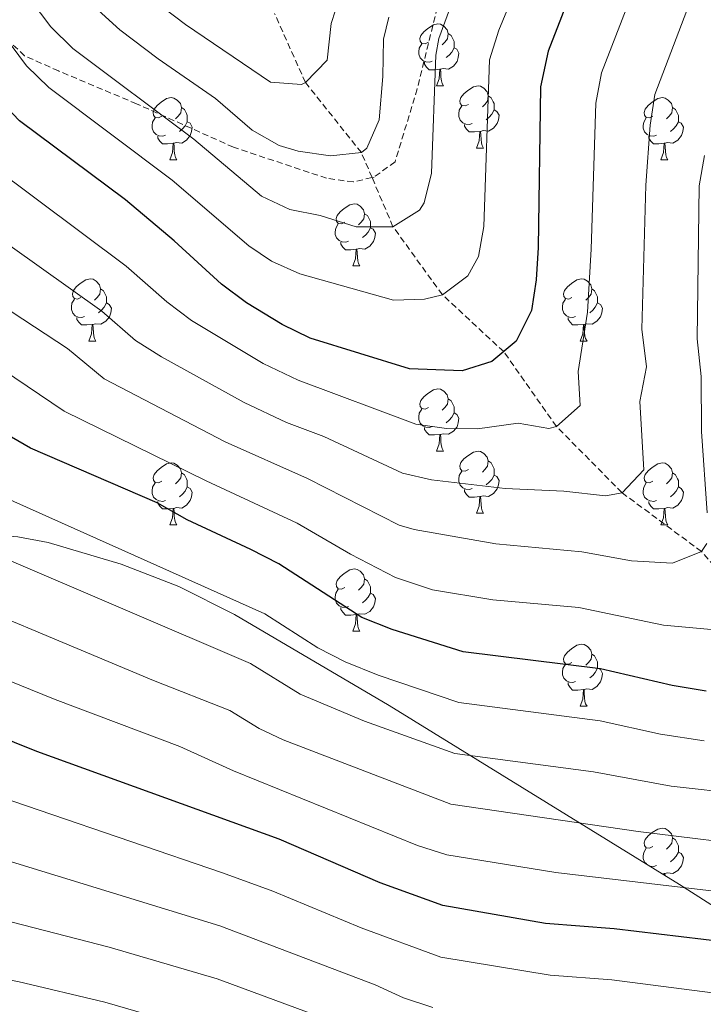
# Model space of a CAD drawing. Units: metres. Extents: x 644234 to 648751, y 4722601 to 4725665.
# Drawn here: x 646633 to 646743, y 4723474 to 4723633 of the extents above; entities that cross this region are included whole.
import ezdxf

# ---------------------------------------------------------------- set-up
doc = ezdxf.new("R2010")
doc.units = ezdxf.units.M
doc.header["$MEASUREMENT"] = 0
doc.linetypes.add('TRAZOSX2', pattern=[1.5, 1, -0.5])
for name, color, linetype, lineweight in [('Level 11', 142, 'Continuous', 13), ('Level 21', 19, 'Continuous', 0), ('Level 35', 92, 'Continuous', 0), ('Level 36', 92, 'Continuous', 0), ('Level 4', 36, 'Continuous', 30), ('Level 5', 36, 'Continuous', 0)]:
    doc.layers.add(name, color=color, linetype=linetype, lineweight=lineweight)

msp = doc.modelspace()

# ---------------------------------------------------------------- linework, layer by layer
at = {"layer": 'Level 11', "color": 142, "linetype": 'TRAZOSX2', "lineweight": 13}
for points in [[(646689.9, 4723607.12, 886.69), (646688.18, 4723611.14, 885.01), (646679.16, 4723622.45, 880.01), (646674.14, 4723633.64, 875.01)], [(646976.68, 4723185.32, 1100.01), (646942.66, 4723235.5, 1075.01), (646925.41, 4723284.86, 1050.01), (646890.06, 4723325.87, 1025.01), (646867.98, 4723375.91, 1000.01), (646838.74, 4723426.08, 975.01), (646807.93, 4723476.02, 950.01), (646788.07, 4723494.15, 940.01), (646780.03, 4723504.14, 935.01), (646772.74, 4723515.15, 930.01), (646762.72, 4723523.7, 925.01), (646753.12, 4723535.36, 920.01), (646743.14, 4723546.69, 915.01), (646730.28, 4723556.2, 910.01), (646719.71, 4723566.89, 905.01), (646711.18, 4723578.99, 900.01), (646701.26, 4723588.18, 895.01), (646693.29, 4723599.18, 890.01), (646689.9, 4723607.12, 886.69)]]:
    msp.add_polyline3d(points, dxfattribs=at)
at = {"layer": 'Level 21', "color": 19, "linetype": 'TRAZOSX2', "lineweight": 0}
for points in [[(646700.8, 4723636.04, 889.63), (646697.21, 4723621.45, 889.04), (646693.63, 4723609.67, 888.28), (646690.24, 4723607.2, 888.28), (646689.9, 4723607.12, 888.28)], [(646689.9, 4723607.12, 888.28), (646686.89, 4723606.4, 888.28), (646682.57, 4723607, 888.28), (646667.54, 4723612.01, 889.96), (646651.88, 4723619.02, 892.66), (646639.27, 4723624.33, 894.34), (646633.78, 4723626.8, 895.69), (646626.26, 4723633.88, 897.12)]]:
    msp.add_polyline3d(points, dxfattribs=at)
at = {"layer": 'Level 35', "color": 92, "linetype": 'Continuous', "lineweight": 0, "ltscale": 0.5}
msp.add_polyline3d([(646757.44, 4723481.5, 951.64), (646739.56, 4723492.94, 949.11), (646692.68, 4723521.85, 944.04), (646667.67, 4723536.52, 942.36), (646658.71, 4723541.03, 941.87), (646649.37, 4723544.67, 941.45), (646637.59, 4723548.14, 941.01), (646632.68, 4723549.06, 940.89), (646627.68, 4723549.45, 940.86), (646617.57, 4723548.92, 941.03), (646610.13, 4723547.69, 941.35), (646605.4, 4723546.25, 941.76), (646603.17, 4723545.15, 942.02), (646599.1, 4723542.24, 942.6), (646597.86, 4723540.75, 943.03), (646595.98, 4723536.56, 945.02), (646594.54, 4723529.66, 948.75), (646592.94, 4723525.19, 950.49), (646591.2, 4723520.67, 951.83), (646583.94, 4723502.51, 956.05), (646581.1, 4723494.63, 958.79), (646575.22, 4723476.98, 966.19), (646566.93, 4723450.55, 978.37)], dxfattribs=at)
at = {"layer": 'Level 36', "color": 92, "linetype": 'Continuous', "lineweight": 0}
for p, q in [((646700.31, 4723621.92, 0.01), (646701.44, 4723621.92, 0.01)), ((646706.79, 4723611.88, 0.01), (646707.91, 4723611.88, 0.01)), ((646657.23, 4723609.98, 0.01), (646658.36, 4723609.98, 0.01)), ((646736.56, 4723609.98, 0.01), (646737.69, 4723609.98, 0.01)), ((646686.81, 4723592.84, 0.01), (646687.94, 4723592.84, 0.01)), ((646644.18, 4723580.7, 0.01), (646645.3, 4723580.7, 0.01)), ((646723.5, 4723580.7, 0.01), (646724.63, 4723580.7, 0.01)), ((646700.31, 4723562.93, 0.01), (646701.44, 4723562.93, 0.01)), ((646706.79, 4723552.89, 0.01), (646707.91, 4723552.89, 0.01)), ((646657.23, 4723550.99, 0.01), (646658.36, 4723550.99, 0.01)), ((646736.56, 4723550.99, 0.01), (646737.69, 4723550.99, 0.01)), ((646686.81, 4723533.84, 0.01), (646687.94, 4723533.84, 0.01)), ((646723.5, 4723521.7, 0.01), (646724.63, 4723521.7, 0.01)), ((646737.11, 4723494.68, 0.01), (646736.79, 4723494.65, 0.01))]:
    msp.add_line(p, q, dxfattribs=at)
for points in [[(646699.01, 4723628.98, 0.01), (646698.48, 4723628.72, 0.01), (646697.95, 4723628.77, 0.01), (646697.69, 4723629.14, 0.01), (646697.63, 4723629.56, 0.01), (646697.79, 4723630.08, 0.01), (646698.27, 4723630.68, 0.01), (646698.91, 4723631.21, 0.01), (646699.81, 4723631.8, 0.01), (646700.55, 4723631.96, 0.01), (646700.98, 4723631.9, 0.01), (646701.51, 4723631.58, 0.01), (646702.04, 4723631, 0.01), (646702.2, 4723630.36, 0.01), (646702.09, 4723629.51, 0.01), (646701.66, 4723628.98, 0.01), (646701.24, 4723628.56, 0.01)], [(646702.2, 4723630.36, 0.01), (646702.67, 4723630.04, 0.01), (646702.99, 4723629.4, 0.01), (646703.15, 4723629.08, 0.01), (646703.15, 4723628.5, 0.01), (646703.15, 4723628.08, 0.01), (646702.78, 4723627.39, 0.01), (646702.36, 4723626.91, 0.01), (646701.88, 4723626.49, 0.01)], [(646699.6, 4723625.9, 0.01), (646699.17, 4723625.74, 0.01), (646698.59, 4723625.8, 0.01), (646698.11, 4723626.01, 0.01), (646697.69, 4723626.44, 0.01), (646697.47, 4723627.02, 0.01), (646697.47, 4723627.44, 0.01), (646697.53, 4723628.02, 0.01), (646697.95, 4723628.72, 0.01)], [(646703.15, 4723628.08, 0.01), (646703.6, 4723627.83, 0.01), (646703.95, 4723627.22, 0.01), (646703.84, 4723626.49, 0.01), (646703.63, 4723625.85, 0.01), (646703.04, 4723625.11, 0.01), (646702.25, 4723624.63, 0.01), (646701.4, 4723624.74, 0.01), (646700.97, 4723624.6, 0.01)], [(646700.86, 4723624.6, 0.01), (646699.97, 4723624.52, 0.01), (646699.12, 4723624.52, 0.01), (646698.7, 4723624.95, 0.01), (646698.38, 4723625.42, 0.01), (646698.38, 4723625.74, 0.01)], [(646700.31, 4723621.92, 0.01), (646700.75, 4723623.08, 0.01), (646700.86, 4723624.6, 0.01), (646700.97, 4723624.6, 0.01), (646701, 4723624.02, 0.01), (646701.04, 4723623.34, 0.01), (646701.11, 4723622.72, 0.01), (646701.22, 4723622.32, 0.01), (646701.44, 4723621.92, 0.01)], [(646705.49, 4723618.94, 0.01), (646704.96, 4723618.68, 0.01), (646704.43, 4723618.74, 0.01), (646704.16, 4723619.1, 0.01), (646704.11, 4723619.53, 0.01), (646704.27, 4723620.05, 0.01), (646704.75, 4723620.64, 0.01), (646705.38, 4723621.18, 0.01), (646706.28, 4723621.76, 0.01), (646707.03, 4723621.92, 0.01), (646707.45, 4723621.86, 0.01), (646707.98, 4723621.55, 0.01), (646708.51, 4723620.96, 0.01), (646708.67, 4723620.32, 0.01), (646708.56, 4723619.48, 0.01), (646708.14, 4723618.94, 0.01), (646707.72, 4723618.52, 0.01)], [(646708.67, 4723620.32, 0.01), (646709.15, 4723620.01, 0.01), (646709.46, 4723619.37, 0.01), (646709.62, 4723619.05, 0.01), (646709.62, 4723618.47, 0.01), (646709.62, 4723618.04, 0.01), (646709.25, 4723617.36, 0.01), (646708.83, 4723616.88, 0.01), (646708.35, 4723616.46, 0.01)], [(646655.93, 4723617.04, 0.01), (646655.4, 4723616.78, 0.01), (646654.87, 4723616.83, 0.01), (646654.61, 4723617.2, 0.01), (646654.55, 4723617.62, 0.01), (646654.71, 4723618.14, 0.01), (646655.19, 4723618.74, 0.01), (646655.83, 4723619.27, 0.01), (646656.73, 4723619.86, 0.01), (646657.47, 4723620.02, 0.01), (646657.9, 4723619.96, 0.01), (646658.43, 4723619.64, 0.01), (646658.96, 4723619.06, 0.01), (646659.12, 4723618.42, 0.01), (646659.01, 4723617.57, 0.01), (646658.58, 4723617.04, 0.01), (646658.16, 4723616.62, 0.01)], [(646706.07, 4723615.86, 0.01), (646705.65, 4723615.7, 0.01), (646705.06, 4723615.76, 0.01), (646704.59, 4723615.98, 0.01), (646704.16, 4723616.4, 0.01), (646703.95, 4723616.98, 0.01), (646703.95, 4723617.4, 0.01), (646704, 4723617.99, 0.01), (646704.43, 4723618.68, 0.01)], [(646735.26, 4723617.04, 0.01), (646734.73, 4723616.78, 0.01), (646734.2, 4723616.83, 0.01), (646733.94, 4723617.2, 0.01), (646733.88, 4723617.62, 0.01), (646734.04, 4723618.14, 0.01), (646734.52, 4723618.74, 0.01), (646735.16, 4723619.27, 0.01), (646736.06, 4723619.86, 0.01), (646736.8, 4723620.02, 0.01), (646737.23, 4723619.96, 0.01), (646737.76, 4723619.64, 0.01), (646738.29, 4723619.06, 0.01), (646738.45, 4723618.42, 0.01), (646738.34, 4723617.57, 0.01), (646737.91, 4723617.04, 0.01), (646737.49, 4723616.62, 0.01)], [(646659.12, 4723618.42, 0.01), (646659.59, 4723618.1, 0.01), (646659.91, 4723617.46, 0.01), (646660.07, 4723617.14, 0.01), (646660.07, 4723616.56, 0.01), (646660.07, 4723616.14, 0.01), (646659.7, 4723615.45, 0.01), (646659.28, 4723614.97, 0.01), (646658.8, 4723614.55, 0.01)], [(646709.62, 4723618.04, 0.01), (646710.08, 4723617.8, 0.01), (646710.42, 4723617.18, 0.01), (646710.31, 4723616.46, 0.01), (646710.1, 4723615.82, 0.01), (646709.52, 4723615.08, 0.01), (646708.72, 4723614.6, 0.01), (646707.87, 4723614.7, 0.01), (646707.44, 4723614.57, 0.01)], [(646738.45, 4723618.42, 0.01), (646738.92, 4723618.1, 0.01), (646739.24, 4723617.46, 0.01), (646739.4, 4723617.14, 0.01), (646739.4, 4723616.56, 0.01), (646739.4, 4723616.14, 0.01), (646739.03, 4723615.45, 0.01), (646738.61, 4723614.97, 0.01), (646738.13, 4723614.55, 0.01)], [(646656.52, 4723613.96, 0.01), (646656.09, 4723613.8, 0.01), (646655.51, 4723613.86, 0.01), (646655.03, 4723614.07, 0.01), (646654.61, 4723614.5, 0.01), (646654.39, 4723615.08, 0.01), (646654.39, 4723615.5, 0.01), (646654.45, 4723616.08, 0.01), (646654.87, 4723616.78, 0.01)], [(646660.07, 4723616.14, 0.01), (646660.52, 4723615.89, 0.01), (646660.87, 4723615.28, 0.01), (646660.76, 4723614.55, 0.01), (646660.55, 4723613.91, 0.01), (646659.96, 4723613.17, 0.01), (646659.17, 4723612.69, 0.01), (646658.32, 4723612.8, 0.01), (646657.89, 4723612.66, 0.01)], [(646707.33, 4723614.57, 0.01), (646706.44, 4723614.48, 0.01), (646705.6, 4723614.48, 0.01), (646705.17, 4723614.92, 0.01), (646704.85, 4723615.39, 0.01), (646704.85, 4723615.7, 0.01)], [(646735.85, 4723613.96, 0.01), (646735.42, 4723613.8, 0.01), (646734.84, 4723613.86, 0.01), (646734.36, 4723614.07, 0.01), (646733.94, 4723614.5, 0.01), (646733.72, 4723615.08, 0.01), (646733.72, 4723615.5, 0.01), (646733.78, 4723616.08, 0.01), (646734.2, 4723616.78, 0.01)], [(646739.4, 4723616.14, 0.01), (646739.85, 4723615.89, 0.01), (646740.2, 4723615.28, 0.01), (646740.09, 4723614.55, 0.01), (646739.88, 4723613.91, 0.01), (646739.29, 4723613.17, 0.01), (646738.5, 4723612.69, 0.01), (646737.65, 4723612.8, 0.01), (646737.22, 4723612.66, 0.01)], [(646657.78, 4723612.66, 0.01), (646656.89, 4723612.58, 0.01), (646656.04, 4723612.58, 0.01), (646655.62, 4723613.01, 0.01), (646655.3, 4723613.48, 0.01), (646655.3, 4723613.8, 0.01)], [(646706.79, 4723611.88, 0.01), (646707.22, 4723613.04, 0.01), (646707.33, 4723614.57, 0.01), (646707.44, 4723614.57, 0.01), (646707.48, 4723613.98, 0.01), (646707.51, 4723613.3, 0.01), (646707.58, 4723612.68, 0.01), (646707.7, 4723612.28, 0.01), (646707.91, 4723611.88, 0.01)], [(646737.11, 4723612.66, 0.01), (646736.22, 4723612.58, 0.01), (646735.37, 4723612.58, 0.01), (646734.95, 4723613.01, 0.01), (646734.63, 4723613.48, 0.01), (646734.63, 4723613.8, 0.01)], [(646657.23, 4723609.98, 0.01), (646657.67, 4723611.14, 0.01), (646657.78, 4723612.66, 0.01), (646657.89, 4723612.66, 0.01), (646657.92, 4723612.08, 0.01), (646657.96, 4723611.4, 0.01), (646658.03, 4723610.78, 0.01), (646658.14, 4723610.38, 0.01), (646658.36, 4723609.98, 0.01)], [(646736.56, 4723609.98, 0.01), (646737, 4723611.14, 0.01), (646737.11, 4723612.66, 0.01), (646737.22, 4723612.66, 0.01), (646737.25, 4723612.08, 0.01), (646737.29, 4723611.4, 0.01), (646737.36, 4723610.78, 0.01), (646737.47, 4723610.38, 0.01), (646737.69, 4723609.98, 0.01)], [(646685.51, 4723599.9, 0.01), (646684.98, 4723599.63, 0.01), (646684.45, 4723599.69, 0.01), (646684.19, 4723600.06, 0.01), (646684.13, 4723600.48, 0.01), (646684.29, 4723601, 0.01), (646684.77, 4723601.6, 0.01), (646685.41, 4723602.13, 0.01), (646686.31, 4723602.71, 0.01), (646687.05, 4723602.87, 0.01), (646687.48, 4723602.82, 0.01), (646688.01, 4723602.5, 0.01), (646688.54, 4723601.92, 0.01), (646688.7, 4723601.28, 0.01), (646688.59, 4723600.43, 0.01), (646688.16, 4723599.9, 0.01), (646687.74, 4723599.47, 0.01)], [(646688.7, 4723601.28, 0.01), (646689.17, 4723600.96, 0.01), (646689.49, 4723600.32, 0.01), (646689.65, 4723600, 0.01), (646689.65, 4723599.42, 0.01), (646689.65, 4723599, 0.01), (646689.28, 4723598.31, 0.01), (646688.86, 4723597.83, 0.01), (646688.38, 4723597.41, 0.01)], [(646686.1, 4723596.82, 0.01), (646685.67, 4723596.66, 0.01), (646685.09, 4723596.72, 0.01), (646684.61, 4723596.93, 0.01), (646684.19, 4723597.35, 0.01), (646683.97, 4723597.94, 0.01), (646683.97, 4723598.36, 0.01), (646684.03, 4723598.94, 0.01), (646684.45, 4723599.63, 0.01)], [(646689.65, 4723599, 0.01), (646690.1, 4723598.75, 0.01), (646690.45, 4723598.13, 0.01), (646690.34, 4723597.41, 0.01), (646690.13, 4723596.77, 0.01), (646689.54, 4723596.03, 0.01), (646688.75, 4723595.55, 0.01), (646687.9, 4723595.65, 0.01), (646687.47, 4723595.52, 0.01)], [(646687.36, 4723595.52, 0.01), (646686.47, 4723595.44, 0.01), (646685.62, 4723595.44, 0.01), (646685.2, 4723595.87, 0.01), (646684.88, 4723596.34, 0.01), (646684.88, 4723596.66, 0.01)], [(646686.81, 4723592.84, 0.01), (646687.25, 4723594, 0.01), (646687.36, 4723595.52, 0.01), (646687.47, 4723595.52, 0.01), (646687.5, 4723594.94, 0.01), (646687.54, 4723594.25, 0.01), (646687.61, 4723593.64, 0.01), (646687.72, 4723593.24, 0.01), (646687.94, 4723592.84, 0.01)], [(646642.88, 4723587.76, 0.01), (646642.34, 4723587.49, 0.01), (646641.82, 4723587.55, 0.01), (646641.55, 4723587.92, 0.01), (646641.5, 4723588.34, 0.01), (646641.66, 4723588.86, 0.01), (646642.14, 4723589.46, 0.01), (646642.77, 4723589.99, 0.01), (646643.67, 4723590.57, 0.01), (646644.42, 4723590.73, 0.01), (646644.84, 4723590.68, 0.01), (646645.37, 4723590.36, 0.01), (646645.9, 4723589.78, 0.01), (646646.06, 4723589.14, 0.01), (646645.95, 4723588.29, 0.01), (646645.52, 4723587.76, 0.01), (646645.1, 4723587.33, 0.01)], [(646722.2, 4723587.76, 0.01), (646721.67, 4723587.49, 0.01), (646721.14, 4723587.55, 0.01), (646720.88, 4723587.92, 0.01), (646720.82, 4723588.34, 0.01), (646720.98, 4723588.86, 0.01), (646721.46, 4723589.46, 0.01), (646722.1, 4723589.99, 0.01), (646723, 4723590.57, 0.01), (646723.74, 4723590.73, 0.01), (646724.17, 4723590.68, 0.01), (646724.7, 4723590.36, 0.01), (646725.23, 4723589.78, 0.01), (646725.39, 4723589.14, 0.01), (646725.28, 4723588.29, 0.01), (646724.85, 4723587.76, 0.01), (646724.43, 4723587.33, 0.01)], [(646646.06, 4723589.14, 0.01), (646646.54, 4723588.82, 0.01), (646646.85, 4723588.18, 0.01), (646647.01, 4723587.86, 0.01), (646647.01, 4723587.28, 0.01), (646647.01, 4723586.86, 0.01), (646646.64, 4723586.17, 0.01), (646646.22, 4723585.69, 0.01), (646645.74, 4723585.27, 0.01)], [(646725.39, 4723589.14, 0.01), (646725.86, 4723588.82, 0.01), (646726.18, 4723588.18, 0.01), (646726.34, 4723587.86, 0.01), (646726.34, 4723587.28, 0.01), (646726.34, 4723586.86, 0.01), (646725.97, 4723586.17, 0.01), (646725.55, 4723585.69, 0.01), (646725.07, 4723585.27, 0.01)], [(646643.46, 4723584.68, 0.01), (646643.04, 4723584.52, 0.01), (646642.45, 4723584.58, 0.01), (646641.98, 4723584.79, 0.01), (646641.55, 4723585.21, 0.01), (646641.34, 4723585.8, 0.01), (646641.34, 4723586.22, 0.01), (646641.39, 4723586.8, 0.01), (646641.82, 4723587.49, 0.01)], [(646647.01, 4723586.86, 0.01), (646647.46, 4723586.61, 0.01), (646647.81, 4723585.99, 0.01), (646647.7, 4723585.27, 0.01), (646647.49, 4723584.63, 0.01), (646646.9, 4723583.89, 0.01), (646646.11, 4723583.41, 0.01), (646645.26, 4723583.51, 0.01), (646644.83, 4723583.38, 0.01)], [(646722.79, 4723584.68, 0.01), (646722.36, 4723584.52, 0.01), (646721.78, 4723584.58, 0.01), (646721.3, 4723584.79, 0.01), (646720.88, 4723585.21, 0.01), (646720.66, 4723585.8, 0.01), (646720.66, 4723586.22, 0.01), (646720.72, 4723586.8, 0.01), (646721.14, 4723587.49, 0.01)], [(646726.34, 4723586.86, 0.01), (646726.79, 4723586.61, 0.01), (646727.14, 4723585.99, 0.01), (646727.03, 4723585.27, 0.01), (646726.82, 4723584.63, 0.01), (646726.23, 4723583.89, 0.01), (646725.44, 4723583.41, 0.01), (646724.59, 4723583.51, 0.01), (646724.16, 4723583.38, 0.01)], [(646644.72, 4723583.38, 0.01), (646643.83, 4723583.3, 0.01), (646642.98, 4723583.3, 0.01), (646642.56, 4723583.73, 0.01), (646642.24, 4723584.2, 0.01), (646642.24, 4723584.52, 0.01)], [(646724.05, 4723583.38, 0.01), (646723.16, 4723583.3, 0.01), (646722.31, 4723583.3, 0.01), (646721.89, 4723583.73, 0.01), (646721.57, 4723584.2, 0.01), (646721.57, 4723584.52, 0.01)], [(646644.18, 4723580.7, 0.01), (646644.61, 4723581.86, 0.01), (646644.72, 4723583.38, 0.01), (646644.83, 4723583.38, 0.01), (646644.86, 4723582.8, 0.01), (646644.9, 4723582.11, 0.01), (646644.97, 4723581.5, 0.01), (646645.08, 4723581.1, 0.01), (646645.3, 4723580.7, 0.01)], [(646723.5, 4723580.7, 0.01), (646723.94, 4723581.86, 0.01), (646724.05, 4723583.38, 0.01), (646724.16, 4723583.38, 0.01), (646724.19, 4723582.8, 0.01), (646724.23, 4723582.11, 0.01), (646724.3, 4723581.5, 0.01), (646724.41, 4723581.1, 0.01), (646724.63, 4723580.7, 0.01)], [(646699.01, 4723569.99, 0.01), (646698.48, 4723569.72, 0.01), (646697.95, 4723569.78, 0.01), (646697.69, 4723570.15, 0.01), (646697.63, 4723570.57, 0.01), (646697.79, 4723571.09, 0.01), (646698.27, 4723571.69, 0.01), (646698.91, 4723572.22, 0.01), (646699.81, 4723572.8, 0.01), (646700.55, 4723572.96, 0.01), (646700.98, 4723572.91, 0.01), (646701.51, 4723572.59, 0.01), (646702.04, 4723572.01, 0.01), (646702.2, 4723571.37, 0.01), (646702.09, 4723570.52, 0.01), (646701.66, 4723569.99, 0.01), (646701.24, 4723569.56, 0.01)], [(646702.2, 4723571.37, 0.01), (646702.67, 4723571.05, 0.01), (646702.99, 4723570.41, 0.01), (646703.15, 4723570.09, 0.01), (646703.15, 4723569.51, 0.01), (646703.15, 4723569.09, 0.01), (646702.78, 4723568.4, 0.01), (646702.36, 4723567.92, 0.01), (646701.88, 4723567.5, 0.01)], [(646699.6, 4723566.91, 0.01), (646699.17, 4723566.75, 0.01), (646698.59, 4723566.81, 0.01), (646698.11, 4723567.02, 0.01), (646697.69, 4723567.44, 0.01), (646697.47, 4723568.03, 0.01), (646697.47, 4723568.45, 0.01), (646697.53, 4723569.03, 0.01), (646697.95, 4723569.72, 0.01)], [(646703.15, 4723569.09, 0.01), (646703.6, 4723568.84, 0.01), (646703.95, 4723568.22, 0.01), (646703.84, 4723567.5, 0.01), (646703.63, 4723566.86, 0.01), (646703.04, 4723566.12, 0.01), (646702.25, 4723565.64, 0.01), (646701.4, 4723565.74, 0.01), (646700.97, 4723565.61, 0.01)], [(646700.86, 4723565.61, 0.01), (646699.97, 4723565.53, 0.01), (646699.12, 4723565.53, 0.01), (646698.7, 4723565.96, 0.01), (646698.38, 4723566.43, 0.01), (646698.38, 4723566.75, 0.01)], [(646700.31, 4723562.93, 0.01), (646700.75, 4723564.09, 0.01), (646700.86, 4723565.61, 0.01), (646700.97, 4723565.61, 0.01), (646701, 4723565.03, 0.01), (646701.04, 4723564.34, 0.01), (646701.11, 4723563.73, 0.01), (646701.22, 4723563.33, 0.01), (646701.44, 4723562.93, 0.01)], [(646705.49, 4723559.95, 0.01), (646704.96, 4723559.69, 0.01), (646704.43, 4723559.74, 0.01), (646704.16, 4723560.11, 0.01), (646704.11, 4723560.54, 0.01), (646704.27, 4723561.06, 0.01), (646704.75, 4723561.65, 0.01), (646705.38, 4723562.18, 0.01), (646706.28, 4723562.77, 0.01), (646707.03, 4723562.93, 0.01), (646707.45, 4723562.87, 0.01), (646707.98, 4723562.56, 0.01), (646708.51, 4723561.97, 0.01), (646708.67, 4723561.33, 0.01), (646708.56, 4723560.48, 0.01), (646708.14, 4723559.95, 0.01), (646707.72, 4723559.53, 0.01)], [(646708.67, 4723561.33, 0.01), (646709.15, 4723561.02, 0.01), (646709.46, 4723560.38, 0.01), (646709.62, 4723560.06, 0.01), (646709.62, 4723559.48, 0.01), (646709.62, 4723559.05, 0.01), (646709.25, 4723558.36, 0.01), (646708.83, 4723557.88, 0.01), (646708.35, 4723557.46, 0.01)], [(646655.93, 4723558.05, 0.01), (646655.4, 4723557.78, 0.01), (646654.87, 4723557.84, 0.01), (646654.61, 4723558.21, 0.01), (646654.55, 4723558.63, 0.01), (646654.71, 4723559.15, 0.01), (646655.19, 4723559.75, 0.01), (646655.83, 4723560.28, 0.01), (646656.73, 4723560.86, 0.01), (646657.47, 4723561.02, 0.01), (646657.9, 4723560.97, 0.01), (646658.43, 4723560.65, 0.01), (646658.96, 4723560.07, 0.01), (646659.12, 4723559.43, 0.01), (646659.01, 4723558.58, 0.01), (646658.58, 4723558.05, 0.01), (646658.16, 4723557.62, 0.01)], [(646735.26, 4723558.05, 0.01), (646734.73, 4723557.78, 0.01), (646734.2, 4723557.84, 0.01), (646733.94, 4723558.21, 0.01), (646733.88, 4723558.63, 0.01), (646734.04, 4723559.15, 0.01), (646734.52, 4723559.75, 0.01), (646735.16, 4723560.28, 0.01), (646736.06, 4723560.86, 0.01), (646736.8, 4723561.02, 0.01), (646737.23, 4723560.97, 0.01), (646737.76, 4723560.65, 0.01), (646738.29, 4723560.07, 0.01), (646738.45, 4723559.43, 0.01), (646738.34, 4723558.58, 0.01), (646737.91, 4723558.05, 0.01), (646737.49, 4723557.62, 0.01)], [(646659.12, 4723559.43, 0.01), (646659.59, 4723559.11, 0.01), (646659.91, 4723558.47, 0.01), (646660.07, 4723558.15, 0.01), (646660.07, 4723557.57, 0.01), (646660.07, 4723557.15, 0.01), (646659.7, 4723556.46, 0.01), (646659.28, 4723555.98, 0.01), (646658.8, 4723555.56, 0.01)], [(646706.07, 4723556.87, 0.01), (646705.65, 4723556.71, 0.01), (646705.06, 4723556.77, 0.01), (646704.59, 4723556.98, 0.01), (646704.16, 4723557.41, 0.01), (646703.95, 4723557.99, 0.01), (646703.95, 4723558.41, 0.01), (646704, 4723559, 0.01), (646704.43, 4723559.69, 0.01)], [(646709.62, 4723559.05, 0.01), (646710.08, 4723558.8, 0.01), (646710.42, 4723558.19, 0.01), (646710.31, 4723557.46, 0.01), (646710.1, 4723556.82, 0.01), (646709.52, 4723556.08, 0.01), (646708.72, 4723555.6, 0.01), (646707.87, 4723555.71, 0.01), (646707.44, 4723555.58, 0.01)], [(646738.45, 4723559.43, 0.01), (646738.92, 4723559.11, 0.01), (646739.24, 4723558.47, 0.01), (646739.4, 4723558.15, 0.01), (646739.4, 4723557.57, 0.01), (646739.4, 4723557.15, 0.01), (646739.03, 4723556.46, 0.01), (646738.61, 4723555.98, 0.01), (646738.13, 4723555.56, 0.01)], [(646656.52, 4723554.97, 0.01), (646656.09, 4723554.81, 0.01), (646655.51, 4723554.87, 0.01), (646655.03, 4723555.08, 0.01), (646654.61, 4723555.5, 0.01), (646654.39, 4723556.09, 0.01), (646654.39, 4723556.51, 0.01), (646654.45, 4723557.09, 0.01), (646654.87, 4723557.78, 0.01)], [(646660.07, 4723557.15, 0.01), (646660.52, 4723556.9, 0.01), (646660.87, 4723556.28, 0.01), (646660.76, 4723555.56, 0.01), (646660.55, 4723554.92, 0.01), (646659.96, 4723554.18, 0.01), (646659.17, 4723553.7, 0.01), (646658.32, 4723553.8, 0.01), (646657.89, 4723553.67, 0.01)], [(646707.33, 4723555.58, 0.01), (646706.44, 4723555.49, 0.01), (646705.6, 4723555.49, 0.01), (646705.17, 4723555.92, 0.01), (646704.85, 4723556.4, 0.01), (646704.85, 4723556.71, 0.01)], [(646735.85, 4723554.97, 0.01), (646735.42, 4723554.81, 0.01), (646734.84, 4723554.87, 0.01), (646734.36, 4723555.08, 0.01), (646733.94, 4723555.5, 0.01), (646733.72, 4723556.09, 0.01), (646733.72, 4723556.51, 0.01), (646733.78, 4723557.09, 0.01), (646734.2, 4723557.78, 0.01)], [(646739.4, 4723557.15, 0.01), (646739.85, 4723556.9, 0.01), (646740.2, 4723556.28, 0.01), (646740.09, 4723555.56, 0.01), (646739.88, 4723554.92, 0.01), (646739.29, 4723554.18, 0.01), (646738.5, 4723553.7, 0.01), (646737.65, 4723553.8, 0.01), (646737.22, 4723553.67, 0.01)], [(646706.79, 4723552.89, 0.01), (646707.22, 4723554.05, 0.01), (646707.33, 4723555.58, 0.01), (646707.44, 4723555.58, 0.01), (646707.48, 4723554.99, 0.01), (646707.51, 4723554.31, 0.01), (646707.58, 4723553.69, 0.01), (646707.7, 4723553.29, 0.01), (646707.91, 4723552.89, 0.01)], [(646657.78, 4723553.67, 0.01), (646656.89, 4723553.59, 0.01), (646656.04, 4723553.59, 0.01), (646655.62, 4723554.02, 0.01), (646655.3, 4723554.49, 0.01), (646655.3, 4723554.81, 0.01)], [(646657.23, 4723550.99, 0.01), (646657.67, 4723552.15, 0.01), (646657.78, 4723553.67, 0.01), (646657.89, 4723553.67, 0.01), (646657.92, 4723553.09, 0.01), (646657.96, 4723552.4, 0.01), (646658.03, 4723551.79, 0.01), (646658.14, 4723551.39, 0.01), (646658.36, 4723550.99, 0.01)], [(646737.11, 4723553.67, 0.01), (646736.22, 4723553.59, 0.01), (646735.37, 4723553.59, 0.01), (646734.95, 4723554.02, 0.01), (646734.63, 4723554.49, 0.01), (646734.63, 4723554.81, 0.01)], [(646736.56, 4723550.99, 0.01), (646737, 4723552.15, 0.01), (646737.11, 4723553.67, 0.01), (646737.22, 4723553.67, 0.01), (646737.25, 4723553.09, 0.01), (646737.29, 4723552.4, 0.01), (646737.36, 4723551.79, 0.01), (646737.47, 4723551.39, 0.01), (646737.69, 4723550.99, 0.01)], [(646685.51, 4723540.9, 0.01), (646684.98, 4723540.64, 0.01), (646684.45, 4723540.7, 0.01), (646684.19, 4723541.06, 0.01), (646684.13, 4723541.49, 0.01), (646684.29, 4723542.01, 0.01), (646684.77, 4723542.6, 0.01), (646685.41, 4723543.14, 0.01), (646686.31, 4723543.72, 0.01), (646687.05, 4723543.88, 0.01), (646687.48, 4723543.82, 0.01), (646688.01, 4723543.51, 0.01), (646688.54, 4723542.92, 0.01), (646688.7, 4723542.28, 0.01), (646688.59, 4723541.44, 0.01), (646688.16, 4723540.9, 0.01), (646687.74, 4723540.48, 0.01)], [(646688.7, 4723542.28, 0.01), (646689.17, 4723541.97, 0.01), (646689.49, 4723541.33, 0.01), (646689.65, 4723541.01, 0.01), (646689.65, 4723540.43, 0.01), (646689.65, 4723540, 0.01), (646689.28, 4723539.32, 0.01), (646688.86, 4723538.84, 0.01), (646688.38, 4723538.42, 0.01)], [(646686.1, 4723537.82, 0.01), (646685.67, 4723537.66, 0.01), (646685.09, 4723537.72, 0.01), (646684.61, 4723537.94, 0.01), (646684.19, 4723538.36, 0.01), (646683.97, 4723538.94, 0.01), (646683.97, 4723539.36, 0.01), (646684.03, 4723539.95, 0.01), (646684.45, 4723540.64, 0.01)], [(646689.65, 4723540, 0.01), (646690.1, 4723539.76, 0.01), (646690.45, 4723539.14, 0.01), (646690.34, 4723538.42, 0.01), (646690.13, 4723537.78, 0.01), (646689.54, 4723537.04, 0.01), (646688.75, 4723536.56, 0.01), (646687.9, 4723536.66, 0.01), (646687.47, 4723536.53, 0.01)], [(646687.36, 4723536.53, 0.01), (646686.47, 4723536.44, 0.01), (646685.62, 4723536.44, 0.01), (646685.2, 4723536.88, 0.01), (646684.88, 4723537.35, 0.01), (646684.88, 4723537.66, 0.01)], [(646686.81, 4723533.84, 0.01), (646687.25, 4723535, 0.01), (646687.36, 4723536.53, 0.01), (646687.47, 4723536.53, 0.01), (646687.5, 4723535.94, 0.01), (646687.54, 4723535.26, 0.01), (646687.61, 4723534.64, 0.01), (646687.72, 4723534.24, 0.01), (646687.94, 4723533.84, 0.01)], [(646722.2, 4723528.76, 0.01), (646721.67, 4723528.5, 0.01), (646721.14, 4723528.56, 0.01), (646720.88, 4723528.92, 0.01), (646720.82, 4723529.35, 0.01), (646720.98, 4723529.87, 0.01), (646721.46, 4723530.46, 0.01), (646722.1, 4723531, 0.01), (646723, 4723531.58, 0.01), (646723.74, 4723531.74, 0.01), (646724.17, 4723531.68, 0.01), (646724.7, 4723531.37, 0.01), (646725.23, 4723530.78, 0.01), (646725.39, 4723530.14, 0.01), (646725.28, 4723529.3, 0.01), (646724.85, 4723528.76, 0.01), (646724.43, 4723528.34, 0.01)], [(646725.39, 4723530.14, 0.01), (646725.86, 4723529.83, 0.01), (646726.18, 4723529.19, 0.01), (646726.34, 4723528.87, 0.01), (646726.34, 4723528.29, 0.01), (646726.34, 4723527.86, 0.01), (646725.97, 4723527.18, 0.01), (646725.55, 4723526.7, 0.01), (646725.07, 4723526.28, 0.01)], [(646722.79, 4723525.68, 0.01), (646722.36, 4723525.52, 0.01), (646721.78, 4723525.58, 0.01), (646721.3, 4723525.8, 0.01), (646720.88, 4723526.22, 0.01), (646720.66, 4723526.8, 0.01), (646720.66, 4723527.22, 0.01), (646720.72, 4723527.81, 0.01), (646721.14, 4723528.5, 0.01)], [(646726.34, 4723527.86, 0.01), (646726.79, 4723527.62, 0.01), (646727.14, 4723527, 0.01), (646727.03, 4723526.28, 0.01), (646726.82, 4723525.64, 0.01), (646726.23, 4723524.9, 0.01), (646725.44, 4723524.42, 0.01), (646724.59, 4723524.52, 0.01), (646724.16, 4723524.39, 0.01)], [(646724.05, 4723524.39, 0.01), (646723.16, 4723524.3, 0.01), (646722.31, 4723524.3, 0.01), (646721.89, 4723524.74, 0.01), (646721.57, 4723525.21, 0.01), (646721.57, 4723525.52, 0.01)], [(646723.5, 4723521.7, 0.01), (646723.94, 4723522.86, 0.01), (646724.05, 4723524.39, 0.01), (646724.16, 4723524.39, 0.01), (646724.19, 4723523.8, 0.01), (646724.23, 4723523.12, 0.01), (646724.3, 4723522.5, 0.01), (646724.41, 4723522.1, 0.01), (646724.63, 4723521.7, 0.01)], [(646735.26, 4723499.06, 0.01), (646734.73, 4723498.79, 0.01), (646734.2, 4723498.85, 0.01), (646733.94, 4723499.22, 0.01), (646733.88, 4723499.64, 0.01), (646734.04, 4723500.16, 0.01), (646734.52, 4723500.76, 0.01), (646735.16, 4723501.29, 0.01), (646736.06, 4723501.87, 0.01), (646736.8, 4723502.03, 0.01), (646737.23, 4723501.98, 0.01), (646737.76, 4723501.66, 0.01), (646738.29, 4723501.08, 0.01), (646738.45, 4723500.44, 0.01), (646738.34, 4723499.59, 0.01), (646737.91, 4723499.06, 0.01), (646737.49, 4723498.63, 0.01)], [(646738.45, 4723500.44, 0.01), (646738.92, 4723500.12, 0.01), (646739.24, 4723499.48, 0.01), (646739.4, 4723499.16, 0.01), (646739.4, 4723498.58, 0.01), (646739.4, 4723498.16, 0.01), (646739.03, 4723497.47, 0.01), (646738.61, 4723496.99, 0.01), (646738.13, 4723496.57, 0.01)], [(646734.21, 4723496.24, 0.01), (646733.94, 4723496.51, 0.01), (646733.72, 4723497.1, 0.01), (646733.72, 4723497.52, 0.01), (646733.78, 4723498.1, 0.01), (646734.2, 4723498.79, 0.01)], [(646739.4, 4723498.16, 0.01), (646739.85, 4723497.91, 0.01), (646740.2, 4723497.29, 0.01), (646740.09, 4723496.57, 0.01), (646739.88, 4723495.93, 0.01), (646739.29, 4723495.19, 0.01), (646738.5, 4723494.71, 0.01), (646737.65, 4723494.81, 0.01), (646737.22, 4723494.68, 0.01)], [(646735.85, 4723495.98, 0.01), (646735.42, 4723495.82, 0.01), (646734.84, 4723495.88, 0.01), (646734.68, 4723495.95, 0.01)], [(646737.09, 4723494.46, 0.01), (646737.11, 4723494.68, 0.01), (646737.22, 4723494.68, 0.01), (646737.24, 4723494.37, 0.01)]]:
    msp.add_polyline3d(points, dxfattribs=at)
at = {"layer": 'Level 4', "color": 36, "linetype": 'Continuous', "lineweight": 30}
for points in [[(646724.42, 4723643.25, 900.01), (646718.38, 4723627.53, 900.01), (646717.1, 4723621.79, 900.01), (646716.75, 4723595.8, 900.01), (646716.43, 4723590.58, 900.01), (646715.68, 4723585.64, 900.01), (646713.21, 4723580.66, 900.01), (646709.25, 4723577.4, 900.01), (646704.46, 4723575.9, 900.01), (646695.97, 4723576.21, 900.01), (646679.9, 4723581.19, 900.01), (646675.41, 4723583.39, 900.01), (646669.64, 4723586.85, 900.01), (646665.59, 4723589.91, 900.01), (646657.97, 4723596.89, 900.01), (646650.09, 4723603.54, 900.01), (646632.95, 4723616.26, 900.01), (646628.58, 4723620.81, 900.01), (646624.56, 4723626.7, 900.01), (646618.45, 4723642.21, 900.01)], [(646743.89, 4723524.13, 925.01), (646738.39, 4723525.05, 925.01), (646726.8, 4723527.75, 925.01), (646704.6, 4723530.49, 925.01), (646693.14, 4723534.1, 925.01), (646688.27, 4723536.04, 925.01), (646674.87, 4723544.73, 925.01), (646670.35, 4723547.05, 925.01), (646660.04, 4723551.8, 925.01), (646655.18, 4723554.55, 925.01), (646634.75, 4723563.4, 925.01), (646629.56, 4723566.35, 925.01), (646614.85, 4723576.09, 925.01), (646609.79, 4723580.45, 925.01), (646606.33, 4723584.13, 925.01), (646602.04, 4723586.7, 925.01), (646596.73, 4723587.61, 925.01), (646585.95, 4723587.33, 925.01), (646580.98, 4723586.73, 925.01), (646575.3, 4723585.12, 925.01), (646558.15, 4723579.2, 925.01)], [(646747.05, 4723483.6, 950.01), (646729.01, 4723485.76, 950.01), (646717.94, 4723486.64, 950.01), (646701.35, 4723489.52, 950.01), (646691.24, 4723493.19, 950.01), (646674.89, 4723500.22, 950.01), (646635.75, 4723514.38, 950.01), (646621.26, 4723520.24, 950.01), (646614.84, 4723522.42, 950.01), (646607.42, 4723524.28, 950.01), (646602.42, 4723524.53, 950.01), (646596.86, 4723523.88, 950.01), (646581.26, 4723520.27, 950.01), (646574.94, 4723518.23, 950.01), (646570.32, 4723516.3, 950.01)]]:
    msp.add_polyline3d(points, dxfattribs=at)
at = {"layer": 'Level 5', "color": 36, "linetype": 'Continuous', "lineweight": 0}
for points in [[(646623.65, 4723645.43, 895.01), (646630.2, 4723630.41, 895.01), (646634.1, 4723625.15, 895.01), (646637.68, 4723621.67, 895.01), (646657.64, 4723606.7, 895.01), (646670.03, 4723596.09, 895.01), (646673.66, 4723593.6, 895.01), (646678.24, 4723591.56, 895.01), (646693.36, 4723587.33, 895.01), (646698.4, 4723587.45, 895.01), (646701.26, 4723588.18, 895.01), (646705.4, 4723591.26, 895.01), (646707.12, 4723594.35, 895.01), (646707.97, 4723599.19, 895.01), (646708.87, 4723626.13, 895.01), (646710.38, 4723630.92, 895.01), (646717.41, 4723647.88, 895.01)], [(646732.6, 4723638.67, 905.01), (646726.97, 4723624.02, 905.01), (646726.05, 4723619.12, 905.01), (646725.31, 4723595.54, 905.01), (646724.7, 4723585.38, 905.01), (646723.19, 4723575.81, 905.01), (646723.51, 4723570.28, 905.01), (646719.71, 4723566.89, 905.01), (646718.44, 4723566.55, 905.01), (646713.5, 4723567.46, 905.01), (646706.94, 4723566.52, 905.01), (646701.95, 4723566.56, 905.01), (646696.97, 4723567.29, 905.01), (646677.99, 4723574.36, 905.01), (646672.34, 4723577.07, 905.01), (646660.76, 4723584.03, 905.01), (646656.77, 4723587.05, 905.01), (646650.19, 4723592.81, 905.01), (646628.32, 4723609.1, 905.01), (646620.81, 4723617.28, 905.01), (646615.17, 4723631.11, 905.01), (646612.63, 4723635.41, 905.01)], [(646642.16, 4723637.37, 885.01), (646649.18, 4723630.98, 885.01), (646655.35, 4723626.27, 885.01), (646664.61, 4723619.88, 885.01), (646670.55, 4723614.78, 885.01), (646674.91, 4723612.31, 885.01), (646677.95, 4723611.37, 885.01), (646683.2, 4723610.63, 885.01), (646688.18, 4723611.14, 885.01), (646689.06, 4723611.85, 885.01), (646691.06, 4723616.42, 885.01), (646691.66, 4723623.45, 885.01), (646691.74, 4723629.45, 885.01), (646692.62, 4723633.01, 885.01)], [(646684.69, 4723636.38, 880.01), (646683.28, 4723632.01, 880.01), (646682.66, 4723626.07, 880.01), (646679.16, 4723622.45, 880.01), (646678.51, 4723622.15, 880.01), (646673.49, 4723622.54, 880.01), (646659.77, 4723631.86, 880.01), (646652.9, 4723637.14, 880.01)], [(646634.68, 4723635.92, 890.01), (646638, 4723631.45, 890.01), (646641.6, 4723627.96, 890.01), (646661.13, 4723613.29, 890.01), (646672.07, 4723604.13, 890.01), (646676.6, 4723601.93, 890.01), (646681.51, 4723600.96, 890.01), (646687.33, 4723599.16, 890.01), (646693.29, 4723599.18, 890.01), (646697.58, 4723601.85, 890.01), (646698.34, 4723603.01, 890.01), (646699.51, 4723607.8, 890.01), (646700.19, 4723626.9, 890.01), (646700.71, 4723629.58, 890.01), (646703.03, 4723635.95, 890.01)], [(646740.77, 4723634.1, 910.01), (646735.56, 4723620.51, 910.01), (646734.84, 4723615.56, 910.01), (646734.11, 4723605.86, 910.01), (646733.49, 4723582.6, 910.01), (646734.25, 4723576.53, 910.01), (646733.16, 4723570.95, 910.01), (646733.81, 4723559.9, 910.01), (646730.28, 4723556.2, 910.01), (646727.63, 4723555.7, 910.01), (646720.91, 4723556.46, 910.01), (646711.41, 4723556.89, 910.01), (646699.53, 4723558.29, 910.01), (646694.84, 4723559.37, 910.01), (646682.11, 4723565.26, 910.01), (646676.08, 4723567.53, 910.01), (646669.26, 4723570.75, 910.01), (646655.92, 4723578.15, 910.01), (646651.68, 4723580.81, 910.01), (646646.24, 4723585.51, 910.01), (646626.32, 4723599.68, 910.01)], [(646743.96, 4723547.98, 915.01), (646743.14, 4723546.69, 915.01), (646738.41, 4723544.8, 915.01), (646731.83, 4723545.18, 915.01), (646723.81, 4723546.67, 915.01), (646709.92, 4723547.95, 915.01), (646696.71, 4723550.24, 915.01), (646694.27, 4723550.94, 915.01), (646679.49, 4723558.51, 915.01), (646666.19, 4723564.44, 915.01), (646646.63, 4723574.59, 915.01), (646640.74, 4723579.52, 915.01), (646631.77, 4723585.37, 915.01), (646621.21, 4723592.87, 915.01), (646611.05, 4723602.7, 915.01), (646609.43, 4723607.49, 915.01), (646608.6, 4723608.9, 915.01), (646601.53, 4723615.31, 915.01), (646598.28, 4723619.05, 915.01), (646596.95, 4723619.99, 915.01), (646591.96, 4723620.46, 915.01), (646579.65, 4723619.23, 915.01), (646571.84, 4723617.05, 915.01)], [(646743.58, 4723610.7, 915.01), (646742.75, 4723605.77, 915.01), (646742.4, 4723581.08, 915.01), (646743.09, 4723574.95, 915.01), (646743.14, 4723566.1, 915.01), (646744.06, 4723552.95, 915.01)], [(646748.25, 4723533.79, 920.01), (646736.96, 4723534.78, 920.01), (646723.29, 4723537.68, 920.01), (646709.42, 4723538.91, 920.01), (646699.66, 4723540.52, 920.01), (646693.71, 4723542.52, 920.01), (646686.45, 4723546.25, 920.01), (646677.82, 4723551.31, 920.01), (646663.11, 4723558.12, 920.01), (646640.18, 4723569.38, 920.01), (646620.02, 4723582.97, 920.01), (646616.11, 4723586.08, 920.01), (646610.78, 4723591.47, 920.01), (646606.54, 4723594.7, 920.01), (646604.22, 4723599.47, 920.01), (646594.37, 4723603.07, 920.01), (646590.9, 4723603.87, 920.01), (646585.9, 4723603.68, 920.01), (646580.32, 4723602.97, 920.01), (646573.99, 4723601.24, 920.01)], [(646743.53, 4723516.14, 930.01), (646736.51, 4723517.19, 930.01), (646726.75, 4723519.36, 930.01), (646703.95, 4723522.3, 930.01), (646690.92, 4723526.71, 930.01), (646685.59, 4723528.88, 930.01), (646681.13, 4723531.15, 930.01), (646672.57, 4723536.66, 930.01), (646632.05, 4723554.77, 930.01), (646627.59, 4723557.02, 930.01), (646614.27, 4723565.08, 930.01), (646605.48, 4723572.4, 930.01), (646602.12, 4723574.27, 930.01), (646597.13, 4723574.99, 930.01), (646587.77, 4723574.62, 930.01), (646584.16, 4723574.16, 930.01), (646564.19, 4723567.97, 930.01)], [(646761.37, 4723506.21, 935.01), (646738.21, 4723508.79, 935.01), (646725.69, 4723511.11, 935.01), (646703.3, 4723514.1, 935.01), (646688.71, 4723519.32, 935.01), (646678.29, 4723523.65, 935.01), (646670.27, 4723528.59, 935.01), (646629.35, 4723546.14, 935.01), (646615.7, 4723552.83, 935.01), (646604.69, 4723560.81, 935.01), (646602.19, 4723561.83, 935.01), (646597.19, 4723562.23, 935.01), (646587.33, 4723561.59, 935.01), (646567.26, 4723555.69, 935.01)], [(646754.8, 4723498.76, 940.01), (646732.89, 4723501.46, 940.01), (646702.65, 4723505.91, 940.01), (646675.54, 4723516.3, 940.01), (646671.65, 4723518.14, 940.01), (646666.96, 4723521.04, 940.01), (646654.62, 4723525.86, 940.01), (646612.94, 4723543.32, 940.01), (646608.37, 4723546.75, 940.01), (646603.87, 4723549, 940.01), (646602.27, 4723549.4, 940.01), (646597.26, 4723549.58, 940.01), (646585.31, 4723547.7, 940.01), (646575.09, 4723544.9, 940.01), (646568.22, 4723542.62, 940.01)], [(646749.74, 4723491.32, 945.01), (646719.59, 4723494.87, 945.01), (646702, 4723497.71, 945.01), (646697.25, 4723499.23, 945.01), (646667.51, 4723511.26, 945.01), (646658.84, 4723515.18, 945.01), (646638.72, 4723522.81, 945.01), (646619.29, 4723530.66, 945.01), (646603.2, 4723536.45, 945.01), (646598.21, 4723536.9, 945.01), (646583.79, 4723534.06, 945.01), (646571.58, 4723530.42, 945.01)], [(646781.89, 4723468.21, 955.01), (646748.21, 4723474.99, 955.01), (646728.63, 4723477.5, 955.01), (646718.66, 4723478.28, 955.01), (646700.99, 4723481.19, 955.01), (646688.14, 4723485.91, 955.01), (646673.87, 4723491.84, 955.01), (646665.76, 4723494.81, 955.01), (646621.27, 4723510, 955.01), (646616.47, 4723511.38, 955.01), (646607.64, 4723513.18, 955.01), (646602.64, 4723513.32, 955.01), (646598.01, 4723512.74, 955.01), (646593.11, 4723511.7, 955.01), (646578.54, 4723507.73, 955.01), (646573.88, 4723505.89, 955.01)], [(646568.38, 4723491.33, 960.01), (646582.13, 4723497.23, 960.01), (646594.26, 4723500.58, 960.01), (646602.87, 4723502.08, 960.01), (646610.48, 4723501.81, 960.01), (646621.28, 4723499.77, 960.01), (646665.33, 4723486.25, 960.01), (646690.39, 4723476.68, 960.01), (646694.98, 4723474.62, 960.01), (646699.71, 4723473.05, 960.01)], [(646686.91, 4723469.53, 965.01), (646664.9, 4723477.69, 965.01), (646647.42, 4723482.77, 965.01), (646621.3, 4723489.53, 965.01), (646610.75, 4723490.82, 965.01), (646603.1, 4723490.84, 965.01), (646595.4, 4723489.47, 965.01), (646585.73, 4723486.73, 965.01), (646570.67, 4723480.88, 965.01)], [(646573.65, 4723470.77, 970.01), (646590.77, 4723476.71, 970.01), (646596.54, 4723478.36, 970.01), (646603.33, 4723479.59, 970.01), (646611.03, 4723479.83, 970.01), (646621.31, 4723479.3, 970.01), (646632.71, 4723477.25, 970.01), (646646.77, 4723473.88, 970.01), (646674.18, 4723465.91, 970.01), (646693.33, 4723458.19, 970.01), (646698.07, 4723456.58, 970.01), (646704.38, 4723455.73, 970.01), (646710.62, 4723454.43, 970.01), (646733.56, 4723452.02, 970.01), (646753.79, 4723448.62, 970.01), (646771.02, 4723445.23, 970.01), (646785.58, 4723441.17, 970.01), (646790.47, 4723440.14, 970.01), (646810.55, 4723437.43, 970.01), (646824.59, 4723436.35, 970.01), (646831.23, 4723436.55, 970.01), (646836.03, 4723438.11, 970.01), (646838.42, 4723439.72, 970.01), (646841.43, 4723443.77, 970.01)]]:
    msp.add_polyline3d(points, dxfattribs=at)

doc.saveas('drawing.dxf')
